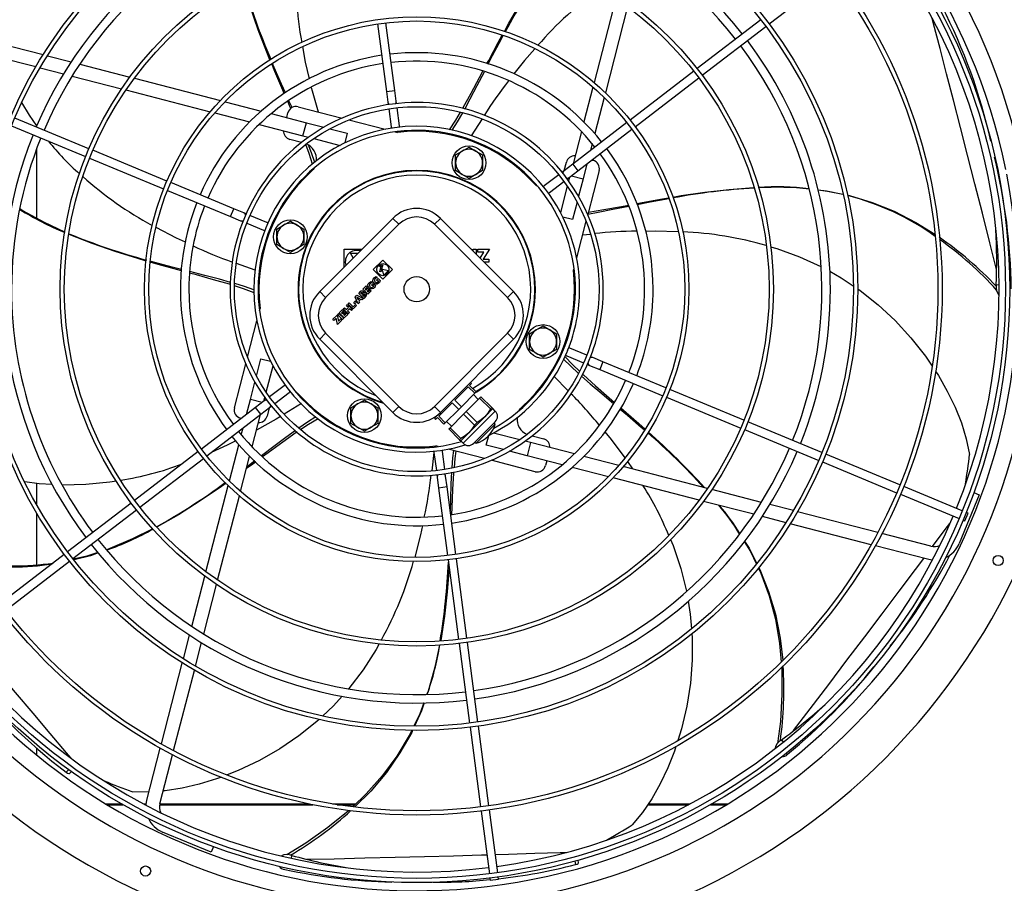
# Model space of a CAD drawing. Extents: x 105 to 8272, y 101 to 5818.
# Drawn here: x 3286 to 3870, y 4106 to 4617 of the extents above; entities that cross this region are included whole.
import ezdxf
from ezdxf.enums import TextEntityAlignment as Align

# ---------------------------------------------------------------- set-up
doc = ezdxf.new("R2010")
doc.units = 0
doc.header["$LTSCALE"] = 20
doc.header["$MEASUREMENT"] = 0
doc.linetypes.add('SLD-SOLID', pattern=[0])
doc.layers.get('0').update_dxf_attribs({"linetype": 'CONTINUOUS'})
doc.layers.add('GEOMETRY', color=7, linetype='SLD-SOLID')
doc.dimstyles.new('SLDDIMSTYLE3', dxfattribs={"dimtxt": 61.639648, "dimasz": 66.04, "dimexe": 0, "dimexo": 0.0625, "dimgap": 15.409912, "dimtad": 1, "dimdec": 1, "dimrnd": 1e-09, "dimzin": 12, "dimdsep": 46, "dimtxsty": 'Standard', "dimblk1": 'CLOSED', "dimblk2": 'CLOSED', "dimsah": 1, "dimcen": 0.09, "dimadec": 0, "dimazin": 0, "dimtol": 1, "dimtp": 10, "dimtm": 10, "dimtfac": 1, "dimtdec": 1, "dimtofl": 0, "dimtmove": 2, "dimatfit": 3, "dimldrblk": 'CLOSED', "dimfxl": 1, "dimtolj": 1, "dimtzin": 0, "dimarcsym": 0})
doc.dimstyles.new('SLDDIMSTYLE7', dxfattribs={"dimtxt": 61.639648, "dimasz": 66.04, "dimexe": 0, "dimexo": 0.0625, "dimgap": 15.409912, "dimtad": 1, "dimdec": 1, "dimrnd": 1e-09, "dimzin": 12, "dimdsep": 46, "dimtxsty": 'Standard', "dimblk1": 'CLOSED', "dimblk2": 'CLOSED', "dimsah": 1, "dimcen": 0.09, "dimadec": 0, "dimazin": 0, "dimtol": 1, "dimtp": 10, "dimtm": 10, "dimtfac": 1, "dimtdec": 1, "dimtofl": 0, "dimtmove": 2, "dimatfit": 3, "dimldrblk": 'CLOSED', "dimfxl": 1, "dimtolj": 1, "dimtzin": 0, "dimarcsym": 0})

# ---------------------------------------------------------------- blocks, each defined once
blk = doc.blocks.new('_CLOSED')
at = {"color": 0, "linetype": 'ByBlock'}
for p, q in [((-1, 0.166667), (0, 0)), ((-1, 0.166667), (-1, -0.166667)), ((0, 0), (-1, -0.166667)), ((0, 0), (-1, 0))]:
    blk.add_line(p, q, dxfattribs=at)
blk = doc.blocks.new('_D_3')
at = {"layer": 'GEOMETRY', "transparency": 16777216}
for p, q in [((1394.51, 4097.49), (1394.51, 5318.06)), ((4448.51, 4097.49), (4448.51, 5318.06)), ((4448.51, 5298.06), (1394.51, 5298.06))]:
    blk.add_line(p, q, dxfattribs=at)
at = {"layer": 'GEOMETRY', "transparency": 16777216, "xscale": 66.03999999999999, "yscale": 66.03999999999999, "rotation": 180.0000000000004}
blk.add_blockref('_CLOSED', (1394.51, 5298.06), dxfattribs=at)
at = {"layer": 'GEOMETRY', "transparency": 16777216, "xscale": 66.03999999999999, "yscale": 66.03999999999999}
blk.add_blockref('_CLOSED', (4448.51, 5298.06), dxfattribs=at)
at = {"layer": 'GEOMETRY', "transparency": 16777216, "width": 0.7}
for s, height, p in [('3054', 63.5, (2757.13, 5298.06)), ('±10', 52.917, (2968.8, 5301.05))]:
    blk.add_text(s, height=height, dxfattribs=at).set_placement(p, align=Align.BOTTOM_LEFT)
blk = doc.blocks.new('_D_7')
at = {"layer": 'GEOMETRY', "transparency": 16777216}
for p, q in [((1701.49, 4864.94), (1133.81, 4864.94)), ((1153.81, 4864.94), (1153.81, 3977.64)), ((3418.49, 3977.64), (1133.81, 3977.64))]:
    blk.add_line(p, q, dxfattribs=at)
at = {"layer": 'GEOMETRY', "transparency": 16777216, "xscale": 66.03999999999999, "yscale": 66.03999999999999}
for p, rotation in [((1153.81, 4864.94), 90.00000000000007), ((1153.81, 3977.64), 270.0000000000001)]:
    blk.add_blockref('_CLOSED', p, dxfattribs=dict(at, rotation=rotation))
at = {"layer": 'GEOMETRY', "transparency": 16777216, "width": 0.7}
for s, height, p in [('±10', 52.917, (1150.81, 4445.05)), ('887', 63.5, (1153.81, 4280.42))]:
    blk.add_text(s, height=height, rotation=90, dxfattribs=at).set_placement(p, align=Align.BOTTOM_LEFT)

msp = doc.modelspace()

# ---------------------------------------------------------------- linework, layer by layer
at = {"color": 7, "linetype": 'SLD-SOLID'}
for p, q in [((3730.261, 4614.485), (3767.947, 4643.402)), ((3639.412, 4629.686), (3626.509, 4579.795)), ((3646.385, 4624.699), (3633.2, 4573.718)), ((3498.288, 4614.483), (3503.555, 4574.48)), ((3508.512, 4575.133), (3503.245, 4615.135)), ((3725.234, 4616.93), (3687.548, 4588.012)), ((3252.322, 4608.69), (3300.202, 4596.307)), ((3690.591, 4584.045), (3728.278, 4612.963)), ((3248.378, 4601.447), (3295.876, 4589.163)), ((3302.742, 4595.65), (3316.763, 4592.024)), ((3321.884, 4590.7), (3351.611, 4583.012)), ((3298.392, 4588.512), (3312.268, 4584.924)), ((3685.564, 4586.49), (3647.876, 4557.571)), ((3317.33, 4583.614), (3346.664, 4576.028)), ((3354.223, 4582.336), (3405.204, 4569.152)), ((3650.92, 4553.604), (3688.608, 4582.523)), ((3349.236, 4575.363), (3399.127, 4562.46)), ((3503.555, 4574.48), (3504.402, 4568.041)), ((3509.36, 4568.693), (3508.512, 4575.133)), ((3625.81, 4577.094), (3620.47, 4556.442)), ((3407.988, 4568.432), (3429.404, 4562.893)), ((3447.619, 4564.974), (3445.797, 4569.016)), ((3504.402, 4568.041), (3504.586, 4566.643)), ((3509.544, 4567.296), (3509.36, 4568.693)), ((3632.481, 4570.934), (3626.942, 4549.518)), ((3401.828, 4561.762), (3422.48, 4556.421)), ((3435.321, 4561.363), (3456.109, 4555.987)), ((3444.461, 4558.999), (3445.202, 4561.863)), ((3451.294, 4565.452), (3477.302, 4558.726)), ((3504.913, 4564.164), (3506.324, 4553.444)), ((3511.281, 4554.097), (3509.87, 4564.817)), ((3327.286, 4540.582), (3283.399, 4558.761)), ((3454.106, 4548.242), (3456.109, 4555.987)), ((3456.109, 4555.987), (3466.509, 4553.297)), ((3481.304, 4557.69), (3502.832, 4552.123)), ((3560.19, 4558.26), (3553.774, 4548.26)), ((3645.893, 4556.049), (3613.883, 4531.487)), ((3281.486, 4554.142), (3325.373, 4535.963)), ((3296.485, 4554.103), (3296.485, 4554.39)), ((3428.134, 4554.958), (3454.106, 4548.242)), ((3470.015, 4552.39), (3480.313, 4549.727)), ((3480.313, 4549.727), (3478.833, 4544.006)), ((3508.791, 4550.582), (3510.107, 4550.242)), ((3619.007, 4550.788), (3614.049, 4531.614)), ((3616.927, 4527.52), (3648.936, 4552.082)), ((3453.181, 4544.306), (3446.287, 4546.089)), ((3454.106, 4548.242), (3457.325, 4547.409)), ((3460.511, 4546.585), (3476.035, 4542.57)), ((3625.412, 4543.601), (3624.357, 4539.524)), ((3296.485, 4499.246), (3296.485, 4540.953)), ((3373.484, 4521.447), (3329.596, 4539.626)), ((3544.483, 4536.89), (3548.483, 4539.199)), ((3548.483, 4539.199), (3552.483, 4541.508)), ((3552.483, 4541.508), (3556.483, 4539.199)), ((3556.483, 4539.199), (3560.483, 4536.89)), ((3327.683, 4535.006), (3371.571, 4516.827)), ((3544.483, 4532.271), (3544.483, 4536.89)), ((3544.483, 4527.652), (3544.483, 4532.271)), ((3560.483, 4536.89), (3560.483, 4532.271)), ((3560.483, 4532.271), (3560.483, 4527.652)), ((3608.84, 4527.617), (3610.137, 4532.635)), ((3625.235, 4533.895), (3625.911, 4533.72)), ((3548.483, 4525.343), (3544.483, 4527.652)), ((3560.483, 4527.652), (3556.483, 4525.343)), ((3608.73, 4527.533), (3607.612, 4526.675)), ((3613.883, 4531.487), (3608.73, 4527.533)), ((3611.774, 4523.566), (3616.927, 4527.52)), ((3622.324, 4531.662), (3620.036, 4522.813)), ((3629.5, 4527.628), (3622.774, 4501.62)), ((3413.071, 4505.049), (3375.794, 4520.49)), ((3552.483, 4523.033), (3548.483, 4525.343)), ((3556.483, 4525.343), (3552.483, 4523.033)), ((3605.628, 4525.152), (3597.05, 4518.57)), ((3600.093, 4514.604), (3608.672, 4521.186)), ((3610.655, 4522.708), (3611.774, 4523.566)), ((3612.015, 4523.751), (3611.458, 4521.597)), ((3613.122, 4524.601), (3620.036, 4522.813)), ((3620.036, 4522.813), (3617.346, 4512.413)), ((3373.881, 4515.87), (3411.157, 4500.43)), ((3610.634, 4518.411), (3606.619, 4502.887)), ((3616.439, 4508.906), (3613.776, 4498.609)), ((3419.071, 4502.564), (3413.071, 4505.049)), ((3411.157, 4500.43), (3417.158, 4497.944)), ((3417.158, 4497.944), (3418.46, 4497.405)), ((3420.374, 4502.024), (3419.071, 4502.564)), ((3432.673, 4496.93), (3422.684, 4501.067)), ((3442.651, 4495.362), (3446.651, 4497.672)), ((3446.651, 4497.672), (3450.651, 4495.362)), ((3463.99, 4456.077), (3507.28, 4499.366)), ((3510.815, 4495.83), (3507.28, 4499.366)), ((3532.028, 4495.83), (3535.564, 4499.366)), ((3535.564, 4499.366), (3578.853, 4456.077)), ((3613.776, 4498.609), (3608.055, 4500.089)), ((3621.739, 4497.618), (3616.172, 4476.09)), ((3420.77, 4496.448), (3430.76, 4492.31)), ((3430.76, 4492.31), (3431.445, 4492.167)), ((3438.651, 4493.053), (3442.651, 4495.362)), ((3438.651, 4488.434), (3438.651, 4493.053)), ((3450.651, 4495.362), (3454.651, 4493.053)), ((3454.651, 4493.053), (3454.651, 4488.434)), ((3467.526, 4452.541), (3510.815, 4495.83)), ((3532.028, 4495.83), (3575.317, 4452.541)), ((3438.651, 4483.815), (3438.651, 4488.434)), ((3454.651, 4488.434), (3454.651, 4483.815)), ((3619.655, 4489.557), (3624.38, 4490.053)), ((3442.651, 4481.506), (3438.651, 4483.815)), ((3446.651, 4479.196), (3442.651, 4481.506)), ((3450.651, 4481.506), (3446.651, 4479.196)), ((3454.651, 4483.815), (3450.651, 4481.506)), ((3478.435, 4481.172), (3489.085, 4481.172)), ((3478.435, 4470.521), (3478.435, 4481.172)), ((3553.758, 4481.172), (3554.035, 4481.172)), ((3554.035, 4481.172), (3554.035, 4480.894)), ((3554.898, 4480.032), (3554.898, 4481.172)), ((3554.898, 4481.172), (3556.773, 4481.172)), ((3556.773, 4481.172), (3556.773, 4478.157)), ((3557.635, 4479.432), (3557.635, 4481.172)), ((3557.635, 4481.172), (3564.535, 4481.172)), ((3561.294, 4479.432), (3557.635, 4479.432)), ((3559.112, 4475.817), (3561.294, 4479.432)), ((3564.535, 4481.172), (3560.876, 4475.112)), ((3483.927, 4476.014), (3482.185, 4478.696)), ((3482.185, 4478.696), (3486.61, 4478.696)), ((3495.764, 4469.025), (3501.421, 4474.682)), ((3501.421, 4474.682), (3507.078, 4469.025)), ((3560.876, 4475.112), (3564.235, 4475.112)), ((3564.235, 4475.112), (3564.235, 4473.372)), ((3425.708, 4468.725), (3414.69, 4472.675)), ((3501.421, 4463.368), (3495.764, 4469.025)), ((3499.158, 4471.288), (3501.332, 4471.87)), ((3499.681, 4470.765), (3499.158, 4471.288)), ((3499.56, 4467.729), (3500.427, 4470.965)), ((3501.371, 4468.214), (3499.56, 4467.729)), ((3500.427, 4470.965), (3499.681, 4470.765)), ((3501.332, 4471.87), (3500.465, 4468.634)), ((3500.465, 4468.634), (3501.237, 4468.841)), ((3501.237, 4468.841), (3501.138, 4469.308)), ((3501.138, 4469.308), (3504.73, 4468.544)), ((3501.902, 4465.716), (3501.371, 4468.214)), ((3507.078, 4469.025), (3501.421, 4463.368)), ((3504.73, 4468.544), (3501.902, 4465.716)), ((3564.235, 4473.372), (3561.558, 4473.372)), ((3614.631, 4470.131), (3614.29, 4468.815)), ((3494.533, 4462.004), (3495.173, 4461.364)), ((3497.418, 4464.889), (3498.058, 4464.249)), ((3497.63, 4462.755), (3498.644, 4463.769)), ((3498.167, 4462.217), (3497.63, 4462.755)), ((3498.547, 4462.597), (3498.167, 4462.217)), ((3498.891, 4462.253), (3498.547, 4462.597)), ((3498.644, 4463.769), (3499.845, 4462.569)), ((3467.526, 4452.541), (3463.99, 4456.077)), ((3487.109, 4454.939), (3488.355, 4456.185)), ((3489.542, 4457.372), (3491.522, 4459.352)), ((3492.483, 4454.43), (3489.542, 4457.372)), ((3492.178, 4458.696), (3490.905, 4457.423)), ((3490.905, 4457.423), (3491.391, 4456.936)), ((3491.391, 4456.936), (3492.664, 4458.209)), ((3491.522, 4459.352), (3492.178, 4458.696)), ((3493.32, 4457.553), (3492.048, 4456.28)), ((3492.048, 4456.28), (3492.534, 4455.794)), ((3494.52, 4456.467), (3492.483, 4454.43)), ((3492.534, 4455.794), (3493.864, 4457.123)), ((3492.664, 4458.209), (3493.32, 4457.553)), ((3493.864, 4457.123), (3494.52, 4456.467)), ((3494.745, 4459.87), (3495.759, 4460.884)), ((3495.282, 4459.332), (3494.745, 4459.87)), ((3495.662, 4459.712), (3495.282, 4459.332)), ((3496.006, 4459.368), (3495.662, 4459.712)), ((3495.759, 4460.884), (3496.96, 4459.684)), ((3575.317, 4452.541), (3578.853, 4456.077)), ((3484.162, 4449.458), (3485.293, 4450.589)), ((3484.954, 4452.784), (3485.983, 4453.813)), ((3486.883, 4448.83), (3484.954, 4452.784)), ((3485.293, 4450.589), (3485.95, 4449.933)), ((3485.983, 4453.813), (3489.938, 4451.885)), ((3486.146, 4452.621), (3487.547, 4451.938)), ((3486.83, 4451.22), (3486.146, 4452.621)), ((3487.547, 4451.938), (3486.83, 4451.22)), ((3490.051, 4451.998), (3487.109, 4454.939)), ((3488.429, 4451.508), (3487.26, 4450.338)), ((3487.26, 4450.338), (3487.631, 4449.578)), ((3488.286, 4455.075), (3488.645, 4455.434)), ((3488.937, 4454.424), (3488.286, 4455.075)), ((3489.19, 4451.137), (3488.429, 4451.508)), ((3489.296, 4454.783), (3488.937, 4454.424)), ((3489.938, 4451.885), (3489.19, 4451.137)), ((3489.451, 4453.91), (3489.88, 4454.339)), ((3490.165, 4453.196), (3489.451, 4453.91)), ((3491.296, 4453.243), (3490.051, 4451.998)), ((3490.594, 4453.625), (3490.165, 4453.196)), ((3428.34, 4444.742), (3428.68, 4446.058)), ((3475.626, 4443.456), (3477.606, 4445.436)), ((3478.262, 4444.78), (3476.989, 4443.507)), ((3477.476, 4443.02), (3478.748, 4444.293)), ((3477.606, 4445.436), (3478.262, 4444.78)), ((3477.945, 4445.775), (3478.652, 4446.482)), ((3480.887, 4442.834), (3477.945, 4445.775)), ((3478.652, 4446.482), (3479.795, 4445.34)), ((3478.748, 4444.293), (3479.405, 4443.637)), ((3479.795, 4445.34), (3480.983, 4446.528)), ((3479.84, 4447.67), (3480.547, 4448.377)), ((3480.983, 4446.528), (3479.84, 4447.67)), ((3481.639, 4445.871), (3480.451, 4444.684)), ((3480.451, 4444.684), (3481.594, 4443.541)), ((3480.547, 4448.377), (3483.489, 4445.436)), ((3480.83, 4448.66), (3481.537, 4449.367)), ((3483.772, 4445.719), (3480.83, 4448.66)), ((3481.537, 4449.367), (3483.823, 4447.082)), ((3482.782, 4444.729), (3481.639, 4445.871)), ((3483.489, 4445.436), (3482.782, 4444.729)), ((3485.808, 4447.755), (3483.772, 4445.719)), ((3483.823, 4447.082), (3485.152, 4448.411)), ((3484.818, 4448.802), (3484.162, 4449.458)), ((3485.95, 4449.933), (3484.818, 4448.802)), ((3485.152, 4448.411), (3485.808, 4447.755)), ((3487.631, 4449.578), (3486.883, 4448.83)), ((3421.231, 4417.255), (3426.799, 4438.783)), ((3471.779, 4439.609), (3474.268, 4442.098)), ((3472.435, 4438.953), (3471.779, 4439.609)), ((3473.702, 4440.22), (3472.435, 4438.953)), ((3474.608, 4436.555), (3473.702, 4440.22)), ((3474.268, 4442.098), (3475.174, 4438.433)), ((3474.587, 4442.43), (3475.294, 4443.137)), ((3477.535, 4439.482), (3474.587, 4442.43)), ((3477.21, 4439.157), (3474.608, 4436.555)), ((3475.174, 4438.433), (3476.554, 4439.813)), ((3475.294, 4443.137), (3478.242, 4440.189)), ((3478.567, 4440.514), (3475.626, 4443.456)), ((3476.554, 4439.813), (3477.21, 4439.157)), ((3476.989, 4443.507), (3477.476, 4443.02)), ((3478.242, 4440.189), (3477.535, 4439.482)), ((3479.405, 4443.637), (3478.132, 4442.364)), ((3478.132, 4442.364), (3478.618, 4441.878)), ((3480.604, 4442.551), (3478.567, 4440.514)), ((3478.618, 4441.878), (3479.948, 4443.207)), ((3479.948, 4443.207), (3480.604, 4442.551)), ((3481.594, 4443.541), (3480.887, 4442.834)), ((3588.32, 4431.058), (3592.32, 4433.367)), ((3592.32, 4433.367), (3596.32, 4435.677)), ((3596.32, 4435.677), (3600.32, 4433.367)), ((3600.32, 4433.367), (3604.32, 4431.058)), ((3467.526, 4431.328), (3463.99, 4427.792)), ((3507.28, 4384.503), (3463.99, 4427.792)), ((3510.815, 4388.039), (3467.526, 4431.328)), ((3575.317, 4431.328), (3532.028, 4388.039)), ((3578.853, 4427.792), (3535.564, 4384.503)), ((3575.317, 4431.328), (3578.853, 4427.792)), ((3588.32, 4426.439), (3588.32, 4431.058)), ((3604.32, 4431.058), (3604.32, 4426.439)), ((3588.32, 4421.82), (3588.32, 4426.439)), ((3592.32, 4419.511), (3588.32, 4421.82)), ((3604.32, 4421.82), (3600.32, 4419.511)), ((3604.32, 4426.439), (3604.32, 4421.82)), ((3612.211, 4422.563), (3611.526, 4422.706)), ((3622.2, 4418.425), (3612.211, 4422.563)), ((3426.532, 4405.967), (3429.195, 4416.264)), ((3429.195, 4416.264), (3434.916, 4414.784)), ((3596.32, 4417.202), (3592.32, 4419.511)), ((3600.32, 4419.511), (3596.32, 4417.202)), ((3610.297, 4417.943), (3620.287, 4413.806)), ((3625.813, 4416.929), (3624.511, 4417.468)), ((3631.813, 4414.443), (3625.813, 4416.929)), ((3413.47, 4387.246), (3420.196, 4413.253)), ((3432.337, 4396.462), (3436.352, 4411.986)), ((3622.597, 4412.849), (3623.899, 4412.309)), ((3623.899, 4412.309), (3629.9, 4409.824)), ((3629.9, 4409.824), (3667.176, 4394.383)), ((3669.09, 4399.003), (3631.813, 4414.443)), ((3602.597, 4406), (3611.099, 4397.366)), ((3422.935, 4392.06), (3425.625, 4402.46)), ((3442.877, 4400.27), (3434.299, 4393.687)), ((3544.033, 4391.728), (3552.041, 4399.736)), ((3552.041, 4399.736), (3555.93, 4395.847)), ((3552.81, 4400.505), (3553.871, 4401.566)), ((3556.699, 4396.616), (3552.81, 4400.505)), ((3553.871, 4401.566), (3553.249, 4402.188)), ((3715.288, 4379.867), (3671.4, 4398.046)), ((3420.647, 4383.211), (3422.935, 4392.06)), ((3429.848, 4390.272), (3422.935, 4392.06)), ((3430.956, 4391.122), (3431.513, 4393.276)), ((3432.315, 4392.165), (3431.197, 4391.307)), ((3437.343, 4389.721), (3445.921, 4396.303)), ((3486.488, 4389.531), (3490.488, 4391.84)), ((3490.488, 4391.84), (3494.488, 4389.531)), ((3547.922, 4387.839), (3555.93, 4395.847)), ((3550.751, 4385.011), (3558.759, 4393.019)), ((3557.937, 4392.197), (3555.108, 4395.025)), ((3555.93, 4395.847), (3556.699, 4396.616)), ((3558.759, 4393.019), (3559.528, 4393.788)), ((3558.759, 4393.019), (3565.217, 4386.56)), ((3565.986, 4387.329), (3559.528, 4393.788)), ((3669.486, 4393.427), (3713.375, 4375.247)), ((3426.044, 4387.353), (3394.034, 4362.791)), ((3431.197, 4391.307), (3426.044, 4387.353)), ((3429.088, 4383.386), (3434.241, 4387.34)), ((3434.131, 4387.256), (3432.833, 4382.238)), ((3434.241, 4387.34), (3435.359, 4388.198)), ((3453.288, 4389.805), (3443.024, 4383.465)), ((3482.488, 4387.221), (3486.488, 4389.531)), ((3482.488, 4382.602), (3482.488, 4387.221)), ((3494.488, 4389.531), (3498.488, 4387.221)), ((3498.488, 4387.221), (3498.488, 4382.602)), ((3507.28, 4384.503), (3510.815, 4388.039)), ((3532.028, 4388.039), (3535.564, 4384.503)), ((3534.487, 4382.182), (3542.495, 4390.19)), ((3538.376, 4378.293), (3546.384, 4386.301)), ((3542.495, 4390.19), (3546.384, 4386.301)), ((3547.922, 4387.839), (3544.033, 4391.728)), ((3546.384, 4386.301), (3547.922, 4387.839)), ((3561.826, 4381.944), (3566.599, 4386.717)), ((3565.217, 4386.56), (3565.986, 4387.329)), ((3566.599, 4386.717), (3565.986, 4387.329)), ((3568.013, 4385.302), (3566.599, 4386.717)), ((3397.078, 4358.824), (3429.088, 4383.386)), ((3417.736, 4380.978), (3417.059, 4381.153)), ((3423.963, 4364.085), (3428.922, 4383.259)), ((3482.488, 4377.984), (3482.488, 4382.602)), ((3498.488, 4382.602), (3498.488, 4377.984)), ((3533.932, 4383.041), (3531.951, 4381.06)), ((3531.951, 4381.06), (3532.658, 4380.353)), ((3532.658, 4380.353), (3533.718, 4381.413)), ((3533.718, 4381.413), (3537.607, 4377.524)), ((3538.376, 4378.293), (3534.487, 4382.182)), ((3541.205, 4375.465), (3549.213, 4383.473)), ((3549.213, 4383.473), (3550.751, 4385.011)), ((3549.213, 4383.473), (3555.671, 4377.014)), ((3557.21, 4378.552), (3550.751, 4385.011)), ((3552.28, 4372.398), (3561.826, 4381.944)), ((3417.559, 4371.272), (3418.613, 4375.349)), ((3486.488, 4375.674), (3482.488, 4377.984)), ((3490.488, 4373.365), (3486.488, 4375.674)), ((3494.488, 4375.674), (3490.488, 4373.365)), ((3498.488, 4377.984), (3494.488, 4375.674)), ((3537.607, 4377.524), (3538.376, 4378.293)), ((3539.198, 4379.115), (3542.027, 4376.287)), ((3540.436, 4374.696), (3541.205, 4375.465)), ((3540.436, 4374.696), (3546.894, 4368.237)), ((3547.664, 4369.006), (3541.205, 4375.465)), ((3555.285, 4366.21), (3568.013, 4378.938)), ((3555.671, 4377.014), (3557.21, 4378.552)), ((3556.699, 4366.21), (3568.013, 4377.524)), ((3568.013, 4377.524), (3567.306, 4378.231)), ((3715.685, 4374.291), (3759.571, 4356.112)), ((3761.485, 4360.732), (3717.598, 4378.91)), ((3546.894, 4368.237), (3547.664, 4369.006)), ((3547.507, 4367.625), (3552.28, 4372.398)), ((3562.658, 4365.146), (3564.125, 4370.819)), ((3582.46, 4368.288), (3566.936, 4372.303)), ((3589.789, 4370.568), (3596.684, 4368.785)), ((3410.49, 4343.939), (3416.029, 4365.356)), ((3508.485, 4364.333), (3508.485, 4364.845)), ((3511.741, 4363.937), (3514.485, 4363.937)), ((3514.485, 4363.937), (3514.485, 4364.199)), ((3521.485, 4363.937), (3514.485, 4363.937)), ((3528.485, 4363.937), (3521.485, 4363.937)), ((3528.485, 4364.199), (3528.485, 4363.937)), ((3531.23, 4363.937), (3528.485, 4363.937)), ((3534.18, 4364.291), (3532.864, 4364.632)), ((3561.667, 4357.183), (3540.139, 4362.75)), ((3546.894, 4368.237), (3547.507, 4367.625)), ((3547.507, 4367.625), (3548.921, 4366.21)), ((3555.992, 4366.918), (3556.699, 4366.21)), ((3572.955, 4362.483), (3562.658, 4365.146)), ((3588.865, 4366.631), (3585.646, 4367.464)), ((3588.865, 4366.631), (3586.862, 4358.886)), ((3614.837, 4359.915), (3588.865, 4366.631)), ((3392.051, 4361.269), (3354.363, 4332.35)), ((3357.407, 4328.383), (3395.094, 4357.302)), ((3417.16, 4337.779), (3422.501, 4358.431)), ((3531.695, 4360.731), (3530.398, 4349.956)), ((3531.689, 4360.776), (3533.101, 4350.057)), ((3538.058, 4350.709), (3536.647, 4361.429)), ((3586.862, 4358.886), (3576.462, 4361.576)), ((3607.65, 4353.51), (3586.862, 4358.886)), ((3641.143, 4353.111), (3620.491, 4358.452)), ((3807.681, 4341.597), (3763.795, 4359.775)), ((3591.676, 4349.422), (3565.669, 4356.148)), ((3598.509, 4355.874), (3597.769, 4353.01)), ((3634.983, 4346.441), (3613.566, 4351.98)), ((3693.735, 4339.51), (3643.844, 4352.413)), ((3646.301, 4355.42), (3649.239, 4351.018)), ((3761.881, 4355.155), (3805.767, 4336.977)), ((3533.427, 4347.577), (3533.611, 4346.18)), ((3533.611, 4346.18), (3534.459, 4339.74)), ((3538.568, 4346.833), (3538.384, 4348.23)), ((3539.416, 4340.393), (3538.568, 4346.833)), ((3688.747, 4332.537), (3637.766, 4345.721)), ((3296.485, 4329.661), (3296.485, 4342.445)), ((3396.586, 4290.174), (3409.77, 4341.155)), ((3410.713, 4344.802), (3410.22, 4344.448)), ((3534.459, 4339.74), (3539.725, 4299.738)), ((3544.682, 4300.391), (3539.416, 4340.393)), ((3844.637, 4326.289), (3809.99, 4340.64)), ((3403.559, 4285.187), (3416.462, 4335.078)), ((3725.64, 4331.259), (3696.307, 4338.845)), ((3808.077, 4336.02), (3842.723, 4321.669)), ((3854.724, 4335.641), (3842.825, 4306.916)), ((3851.442, 4337), (3854.724, 4335.641)), ((3352.379, 4330.828), (3314.693, 4301.91)), ((3721.087, 4324.173), (3691.36, 4331.861)), ((3744.579, 4326.361), (3730.703, 4329.95)), ((3296.485, 4294.236), (3296.485, 4324.671)), ((3317.737, 4297.944), (3355.423, 4326.861)), ((3740.228, 4319.223), (3726.208, 4322.849)), ((3794.593, 4313.427), (3747.095, 4325.71)), ((3846.196, 4320.231), (3848.11, 4324.85)), ((3848.11, 4324.85), (3846.947, 4325.332)), ((3790.649, 4306.183), (3742.769, 4318.566)), ((3845.033, 4320.713), (3846.196, 4320.231)), ((3826.04, 4305.294), (3797.079, 4312.783)), ((3824.037, 4297.549), (3793.152, 4305.536)), ((3312.709, 4300.388), (3275.024, 4271.471)), ((3278.067, 4267.504), (3315.753, 4296.422)), ((3540.052, 4297.259), (3546.252, 4250.161)), ((3551.209, 4250.814), (3545.009, 4297.912)), ((3388.222, 4257.835), (3395.91, 4287.562)), ((3395.308, 4253.282), (3402.894, 4282.615)), ((3383.272, 4238.693), (3386.898, 4252.714)), ((3390.41, 4234.343), (3393.998, 4248.219)), ((3546.578, 4247.682), (3552.779, 4200.586)), ((3557.736, 4201.238), (3551.536, 4248.335)), ((3370.232, 4188.273), (3382.615, 4236.153)), ((3377.475, 4184.329), (3389.759, 4231.827)), ((3553.105, 4198.107), (3559.305, 4151.012)), ((3564.263, 4151.664), (3558.062, 4198.76)), ((3296.485, 4181.554), (3296.485, 4185.675)), ((3361.597, 4154.885), (3369.585, 4185.77)), ((3369.342, 4152.882), (3376.832, 4181.843)), ((3315.773, 4170.818), (3316.954, 4172.021)), ((3337.382, 4152.737), (3346.744, 4152.737)), ((3359.674, 4152.737), (3361.196, 4152.737)), ((3369.306, 4152.737), (3457.968, 4152.737)), ((3471.641, 4152.737), (3485.313, 4152.737)), ((3658.628, 4152.737), (3683.297, 4152.737)), ((3696.227, 4152.737), (3705.588, 4152.737)), ((3559.632, 4148.533), (3564.527, 4111.353)), ((3569.484, 4112.005), (3564.589, 4149.186)), ((3399.689, 4124.198), (3370.965, 4136.097)), ((3401.049, 4127.48), (3399.689, 4124.198)), ((3617.316, 4117.901), (3617.125, 4119.463)), ((3564.853, 4108.874), (3565.017, 4107.626)), ((3565.017, 4107.626), (3569.974, 4108.279)), ((3569.974, 4108.279), (3569.81, 4109.527))]:
    msp.add_line(p, q, dxfattribs=at)
at = {"color": 152, "linetype": 'SLD-SOLID'}
for p, q in [((3503.555, 4574.48), (3508.512, 4575.133)), ((3613.883, 4531.487), (3616.927, 4527.52)), ((3411.157, 4500.43), (3413.071, 4505.049)), ((3866.365, 4460.024), (3864.727, 4459.823)), ((3631.813, 4414.443), (3629.9, 4409.824)), ((3429.088, 4383.386), (3426.044, 4387.353)), ((3548.921, 4366.21), (3568.013, 4385.302)), ((3539.416, 4340.393), (3534.459, 4339.74)), ((3738.512, 4189.433), (3737.357, 4190.566)), ((3315.341, 4173.222), (3313.773, 4171.607)), ((3338.082, 4152.315), (3347.481, 4152.315)), ((3360.47, 4152.315), (3361.152, 4152.315)), ((3369.218, 4152.315), (3460.024, 4152.315)), ((3474.289, 4152.315), (3484.869, 4152.315)), ((3658.341, 4152.315), (3682.501, 4152.315)), ((3695.49, 4152.315), (3704.889, 4152.315)), ((3447.265, 4120.683), (3447.429, 4122.271)), ((3615.179, 4118.969), (3615.452, 4116.83))]:
    msp.add_line(p, q, dxfattribs=at)
at = {"color": 7, "linetype": 'SLD-SOLID', "flags": 128}
for points in [[(3573.383, 4609.942), (3575.862, 4614.41), (3583.003, 4626.651), (3590.664, 4638.895), (3598.881, 4650.921), (3599.045, 4651.137)], [(3434.564, 4593.227), (3432.669, 4597.825), (3427.551, 4611.04), (3422.755, 4624.665), (3418.477, 4638.587), (3418.405, 4638.87)], [(3563.077, 4590.958), (3564.102, 4592.889), (3569.794, 4603.472), (3572.175, 4607.763)], [(3563.855, 4590.7), (3566.457, 4595.743), (3571.451, 4605.218), (3572.728, 4607.559)], [(3453.812, 4601.013), (3455.467, 4591.729), (3457.779, 4581.909)], [(3591.446, 4599.751), (3585.319, 4592.781), (3579.081, 4584.849)], [(3443.033, 4573.201), (3442.161, 4575.212), (3437.436, 4586.261), (3435.587, 4590.746)], [(3443.72, 4573.65), (3441.398, 4578.834), (3437.104, 4588.645), (3436.083, 4591.074)], [(3548.697, 4564.402), (3549.019, 4564.944), (3553.741, 4573.458), (3558.76, 4582.829), (3560.688, 4586.46)], [(3549.962, 4564.043), (3553.217, 4570.091), (3557.358, 4578.061), (3561.528, 4586.188)], [(3458.955, 4576.913), (3459.464, 4574.75), (3463.03, 4562.417)], [(3296.485, 4554.103), (3292.022, 4560.426), (3287.552, 4568.008)], [(3446.873, 4564.348), (3446.695, 4564.763), (3445.067, 4568.513)], [(3540.808, 4551.823), (3544.568, 4557.455), (3547.409, 4562.235)], [(3542.483, 4551.509), (3545.667, 4556.49), (3548.78, 4561.91)], [(3506.324, 4553.444), (3506.498, 4552.865), (3506.542, 4552.779)], [(3511.243, 4553.398), (3511.297, 4553.851), (3511.281, 4554.097)], [(3459.723, 4531.452), (3457.683, 4537.846), (3455.71, 4543.068)], [(3461.044, 4532.472), (3459.123, 4538.104), (3457.323, 4542.66)], [(3460.735, 4529.177), (3460.137, 4528.275), (3458.821, 4526.83)], [(3593.225, 4518.187), (3592.324, 4518.785), (3590.878, 4520.101)], [(3597.05, 4518.57), (3596.74, 4518.271), (3596.583, 4518.049)], [(3599.469, 4514.288), (3599.734, 4514.387), (3600.093, 4514.604)], [(3673.087, 4511.947), (3678.116, 4512.793), (3692.138, 4514.842), (3706.488, 4516.487), (3721.013, 4517.56), (3721.266, 4517.566)], [(3759.195, 4516.276), (3764.128, 4515.709), (3773.9, 4513.705)], [(3773.971, 4513.41), (3764.722, 4515.331), (3759.262, 4516.03)], [(3651.816, 4508.169), (3653.958, 4508.57), (3665.781, 4510.718), (3670.594, 4511.528)], [(3670.81, 4510.973), (3659.683, 4508.903), (3652.098, 4507.395)], [(3776.686, 4513.134), (3777.891, 4512.887), (3791.291, 4508.836), (3804.369, 4503.538), (3817.161, 4496.976), (3828.467, 4489.917)], [(3313.126, 4491.241), (3300.942, 4496.829), (3288.098, 4503.794), (3286.396, 4504.903)], [(3647.168, 4506.415), (3647.027, 4506.387), (3637.712, 4504.508), (3629.036, 4502.806), (3622.789, 4501.677)], [(3623.134, 4503.011), (3632.306, 4504.555), (3642.761, 4506.474), (3646.874, 4507.244)], [(3433.259, 4496.547), (3432.769, 4496.887), (3432.673, 4496.93)], [(3384.443, 4485.22), (3379.186, 4487.638), (3367.16, 4493.904)], [(3657.005, 4491.869), (3662.796, 4491.971), (3676.44, 4491.542)], [(3361.267, 4474.1), (3356.349, 4475.526), (3342.826, 4479.764), (3329.184, 4484.51), (3315.631, 4489.845), (3315.344, 4489.975)], [(3731.063, 4482.538), (3734.824, 4481.491), (3748.228, 4476.64), (3760.918, 4470.879), (3760.941, 4470.866)], [(3382.068, 4468.276), (3379.946, 4468.849), (3368.362, 4472.044), (3363.591, 4473.427)], [(3382.143, 4469.093), (3376.639, 4470.51), (3366.291, 4473.271), (3363.674, 4474.01)], [(3411.223, 4461.479), (3404.595, 4463.309), (3395.903, 4465.573), (3387.016, 4467.839)], [(3766.086, 4468.007), (3772.91, 4464.215), (3780.06, 4459.434)], [(3411.163, 4460.163), (3410.547, 4460.361), (3401.196, 4463.071), (3390.943, 4465.879), (3386.97, 4466.952)], [(3496.96, 4459.684), (3496.827, 4459.033), (3496.492, 4458.462), (3495.818, 4457.867), (3495.146, 4457.585), (3494.544, 4457.547), (3493.964, 4457.707), (3493.396, 4458.059), (3492.871, 4458.668), (3492.62, 4459.295), (3492.603, 4459.975), (3492.8, 4460.566), (3493.347, 4461.287), (3494.134, 4461.851), (3494.533, 4462.004)], [(3499.845, 4462.569), (3499.712, 4461.918), (3499.377, 4461.347), (3498.703, 4460.752), (3498.031, 4460.47), (3497.429, 4460.432), (3496.849, 4460.592), (3496.281, 4460.944), (3495.756, 4461.553), (3495.505, 4462.18), (3495.488, 4462.86), (3495.685, 4463.451), (3496.232, 4464.172), (3497.019, 4464.736), (3497.418, 4464.889)], [(3498.058, 4464.249), (3497.219, 4463.871), (3496.721, 4463.449), (3496.48, 4463.064), (3496.394, 4462.706), (3496.434, 4462.339), (3496.645, 4461.889), (3497.002, 4461.539), (3497.4, 4461.352), (3497.732, 4461.318), (3498.126, 4461.42), (3498.484, 4461.636), (3498.752, 4461.938), (3498.891, 4462.253)], [(3425.139, 4455.285), (3418.839, 4457.688), (3413.59, 4459.38)], [(3425.053, 4456.994), (3419.535, 4458.974), (3413.669, 4460.769)], [(3488.355, 4456.185), (3488.663, 4456.38), (3489.005, 4456.472), (3489.36, 4456.434), (3489.635, 4456.301), (3489.897, 4456.058), (3490.044, 4455.789), (3490.087, 4455.539), (3490.041, 4455.29), (3490.021, 4455.241)], [(3495.173, 4461.364), (3494.334, 4460.986), (3493.836, 4460.564), (3493.595, 4460.179), (3493.509, 4459.821), (3493.549, 4459.454), (3493.76, 4459.004), (3494.117, 4458.654), (3494.515, 4458.467), (3494.847, 4458.433), (3495.241, 4458.535), (3495.599, 4458.751), (3495.867, 4459.053), (3496.006, 4459.368)], [(3782.727, 4457.651), (3784.223, 4456.651), (3794.873, 4448.195), (3804.877, 4438.855), (3814.229, 4428.662), (3822.816, 4417.758), (3826.765, 4411.871)], [(3488.645, 4455.434), (3488.756, 4455.511), (3488.886, 4455.549), (3489.026, 4455.539), (3489.144, 4455.489), (3489.264, 4455.393), (3489.368, 4455.24), (3489.409, 4455.094), (3489.401, 4454.967), (3489.351, 4454.851), (3489.296, 4454.783)], [(3489.88, 4454.339), (3490.1, 4454.483), (3490.256, 4454.532), (3490.42, 4454.523), (3490.559, 4454.465), (3490.679, 4454.362), (3490.784, 4454.202), (3490.811, 4454.074), (3490.795, 4453.945), (3490.717, 4453.785), (3490.594, 4453.625)], [(3610.874, 4421.068), (3610.826, 4420.949), (3610.637, 4420.509)], [(3608.485, 4416.074), (3612.674, 4411.819), (3617.201, 4407.637)], [(3609.203, 4417.596), (3613.859, 4412.675), (3617.811, 4408.914)], [(3609.712, 4418.326), (3610.202, 4417.986), (3610.297, 4417.943)], [(3610.637, 4420.509), (3610.472, 4420.096), (3610.417, 4419.966)], [(3619.071, 4405.959), (3624.253, 4401.431), (3631.102, 4395.62), (3638.219, 4389.644)], [(3619.688, 4407.127), (3620.17, 4406.669), (3627.419, 4400.171), (3635.438, 4393.193), (3638.64, 4390.426)], [(3828.766, 4408.889), (3830.489, 4406.321), (3835.782, 4397.074), (3840.348, 4387.689), (3844.117, 4378.251), (3847.018, 4368.842), (3848.98, 4359.54)], [(3443.502, 4400.586), (3443.237, 4400.486), (3442.877, 4400.27)], [(3445.921, 4396.303), (3446.23, 4396.602), (3446.388, 4396.824)], [(3449.745, 4396.687), (3450.646, 4396.088), (3452.092, 4394.772)], [(3565.217, 4386.56), (3563.694, 4384.141), (3561.826, 4381.944)], [(3582.235, 4385.696), (3582.834, 4386.598), (3584.15, 4388.044)], [(3641.969, 4386.481), (3646.316, 4382.814), (3654.442, 4375.837), (3656.414, 4374.094)], [(3642.387, 4387.189), (3644.058, 4385.746), (3653.109, 4377.841), (3656.732, 4374.593)], [(3440.851, 4382.123), (3438.276, 4380.532), (3426.507, 4373.922)], [(3461.796, 4381.821), (3456.719, 4378.686), (3451.686, 4375.239)], [(3463.103, 4380.772), (3457.29, 4377.341), (3452.764, 4374.338)], [(3561.826, 4381.944), (3559.665, 4380.101), (3557.21, 4378.552)], [(3555.671, 4377.014), (3554.149, 4374.595), (3552.28, 4372.398)], [(3449.58, 4373.752), (3444.014, 4369.709), (3436.826, 4364.325), (3429.539, 4358.81)], [(3450.575, 4372.886), (3450.03, 4372.524), (3442.082, 4366.903), (3433.494, 4360.638), (3430.196, 4358.214)], [(3552.28, 4372.398), (3550.119, 4370.555), (3547.664, 4369.006)], [(3632.912, 4372.936), (3636.591, 4368.487), (3644.725, 4357.602)], [(3414.316, 4367.613), (3409.151, 4365.012), (3399.655, 4360.802)], [(3531.728, 4361.475), (3531.673, 4361.022), (3531.689, 4360.776)], [(3536.647, 4361.429), (3536.473, 4362.008), (3536.428, 4362.094)], [(3543.188, 4361.962), (3542.674, 4357.7), (3542.23, 4351.595)], [(3544.684, 4361.575), (3544.083, 4357.308), (3543.608, 4351.895)], [(3426.09, 4355.196), (3424.315, 4353.892), (3420.635, 4351.217)], [(3425.496, 4355.763), (3420.955, 4352.342), (3420.92, 4352.316)], [(3542.081, 4349.044), (3541.772, 4342.17), (3541.499, 4333.193), (3541.316, 4325.958)], [(3543.379, 4349.286), (3543.322, 4348.629), (3542.761, 4338.91), (3542.305, 4328.289), (3542.142, 4324.156)], [(3305.538, 4341.798), (3297.898, 4342.246), (3289.321, 4343.459)], [(3343.548, 4343.892), (3339.708, 4343.204), (3325.527, 4341.759), (3311.594, 4341.444), (3311.557, 4341.446)], [(3408.528, 4342.537), (3404.382, 4339.605), (3392.637, 4331.675), (3380.422, 4323.968), (3367.8, 4316.698), (3367.611, 4316.602)], [(3524.894, 4317.64), (3523.708, 4311.984), (3520.265, 4298.825)], [(3365.143, 4315.608), (3353.181, 4309.568), (3339.728, 4303.868), (3337.705, 4303.199)], [(3671.783, 4309.223), (3673.305, 4305.638), (3677.87, 4292.134), (3681.278, 4278.621), (3681.297, 4278.504)], [(3715.479, 4308.081), (3719.105, 4302.087), (3722.655, 4294.754)], [(3715.664, 4308.324), (3718.329, 4304.062), (3722.902, 4295.081)], [(3332.682, 4301.537), (3326.054, 4299.343), (3318.252, 4297.546)], [(3332.872, 4301.3), (3328.152, 4299.661), (3318.495, 4297.23)], [(3540.626, 4292.897), (3540.598, 4292.415), (3539.475, 4278.288), (3537.885, 4263.932), (3535.699, 4249.532), (3535.655, 4249.313)], [(3724.079, 4292.768), (3724.703, 4291.542), (3729.891, 4278.539), (3733.902, 4265.011), (3736.747, 4250.919), (3738.261, 4237.822)], [(3826.951, 4297.076), (3826.541, 4297.11), (3824.037, 4297.549)], [(3723.789, 4292.411), (3725.301, 4289.289), (3730.238, 4275.99), (3733.937, 4262.155), (3736.418, 4247.75), (3737.351, 4236.936)], [(3682.267, 4272.716), (3683.544, 4265.09), (3684.27, 4256.449)], [(3684.517, 4253.517), (3684.684, 4251.529), (3684.713, 4237.931), (3683.648, 4224.286), (3681.509, 4210.618), (3678.338, 4197.107), (3676.205, 4190.37)], [(3499.316, 4247.523), (3497.461, 4244.095), (3489.749, 4232.106), (3481.309, 4221.017), (3481.206, 4220.902)], [(3534.894, 4246.769), (3532.159, 4233.657), (3528.228, 4219.585), (3527.523, 4217.675)], [(3737.633, 4233.678), (3737.69, 4233.01), (3737.831, 4217.643), (3736.862, 4201.611), (3735.257, 4188.552)], [(3477.258, 4216.506), (3472.142, 4210.808), (3465.751, 4204.769)], [(3525.666, 4212.645), (3523.24, 4206.072), (3519.748, 4198.783)], [(3525.97, 4212.648), (3524.3, 4207.911), (3520.145, 4198.77)], [(3463.685, 4202.817), (3462.251, 4201.462), (3451.637, 4192.961), (3440.305, 4185.286), (3428.286, 4178.437), (3415.745, 4172.492), (3409.247, 4169.998)], [(3518.569, 4196.322), (3517.097, 4193.249), (3509.778, 4181.097), (3501.268, 4169.58), (3491.552, 4158.659), (3483.618, 4151.129)], [(3519.034, 4196.326), (3518.486, 4195.121), (3511.554, 4182.958), (3503.479, 4171.387), (3494.235, 4160.376), (3484.907, 4150.996)], [(3675.057, 4186.746), (3674.18, 4183.977), (3670.25, 4174.073), (3665.76, 4164.651), (3660.731, 4155.82), (3655.183, 4147.686), (3649.134, 4140.353)], [(3313.773, 4171.607), (3314.646, 4171.027), (3315.332, 4170.747), (3315.754, 4170.799), (3315.77, 4170.854)], [(3405.792, 4168.671), (3402.887, 4167.556), (3392.694, 4164.454), (3382.528, 4162.09), (3372.488, 4160.516), (3371.294, 4160.427)], [(3362.868, 4159.797), (3362.67, 4159.782), (3353.165, 4159.939)], [(3361.125, 4151.97), (3361.158, 4152.381), (3361.597, 4154.885)], [(3481.318, 4148.945), (3480.821, 4148.473), (3468.895, 4138.782), (3455.756, 4129.545), (3444.544, 4122.657)], [(3615.452, 4116.83), (3616.45, 4117.15), (3617.096, 4117.512), (3617.319, 4117.875), (3617.286, 4117.921)]]:
    msp.add_lwpolyline(points, dxfattribs=at)
at = {"color": 152, "linetype": 'SLD-SOLID', "flags": 128}
for points in [[(3864.966, 4469.048), (3860.99, 4484.826), (3856.536, 4502.429), (3852.139, 4519.726), (3847.812, 4536.669), (3843.567, 4553.211), (3839.418, 4569.305), (3835.377, 4584.911), (3831.457, 4599.987), (3827.67, 4614.493), (3826.813, 4617.76)], [(3504.402, 4568.041), (3504.699, 4567.244), (3505.17, 4566.732)], [(3508.957, 4567.23), (3509.279, 4567.847), (3509.36, 4568.693)], [(3608.73, 4527.533), (3608.188, 4526.877), (3607.981, 4526.213)], [(3610.305, 4523.184), (3611, 4523.213), (3611.774, 4523.566)], [(3417.158, 4497.944), (3417.996, 4497.803), (3418.675, 4497.955)], [(3420.137, 4501.483), (3419.764, 4502.071), (3419.071, 4502.564)], [(3625.813, 4416.929), (3624.974, 4417.07), (3624.295, 4416.918)], [(3622.834, 4413.39), (3623.207, 4412.802), (3623.899, 4412.309)], [(3432.665, 4391.689), (3431.97, 4391.661), (3431.197, 4391.307)], [(3434.241, 4387.34), (3434.782, 4387.996), (3434.99, 4388.66)], [(3534.014, 4347.643), (3533.692, 4347.026), (3533.611, 4346.18)], [(3538.568, 4346.833), (3538.271, 4347.629), (3537.8, 4348.141)], [(3827.082, 4305.149), (3835.179, 4315.973), (3837.282, 4318.79)], [(3744.719, 4196.13), (3754.575, 4209.077), (3765.56, 4223.534), (3776.342, 4237.756), (3786.891, 4251.703), (3797.178, 4265.335), (3807.174, 4278.614), (3816.856, 4291.503), (3821.817, 4298.123)], [(3256.438, 4250.907), (3261.848, 4244.469), (3272.849, 4231.407), (3283.571, 4218.706), (3293.982, 4206.398), (3304.056, 4194.516), (3313.761, 4183.09), (3316.295, 4180.113)], [(3568.06, 4122.821), (3575.912, 4123.048), (3591.482, 4123.515), (3606.466, 4123.979), (3610.159, 4124.097)], [(3456.369, 4119.985), (3472.636, 4120.35), (3490.789, 4120.775), (3508.63, 4121.213), (3526.111, 4121.661), (3543.183, 4122.118), (3559.798, 4122.581), (3563.036, 4122.675)]]:
    msp.add_lwpolyline(points, dxfattribs=at)
at = {"color": 7, "linetype": 'SLD-SOLID'}
for centre, radius in [((3521.485, 4457.437), 351.25), ((3521.485, 4457.437), 348.75), ((3521.485, 4457.437), 311.25), ((3521.485, 4457.437), 308.75), ((3521.485, 4457.437), 261.25), ((3521.485, 4457.437), 258.75), ((3521.485, 4457.437), 211.25), ((3521.485, 4457.437), 208.75), ((3521.485, 4457.437), 161.25), ((3521.485, 4457.437), 158.75), ((3521.485, 4457.437), 108.006), ((3552.483, 4532.271), 10), ((3446.651, 4488.434), 10), ((3501.421, 4469.025), 3.6), ((3521.485, 4457.437), 7.5), ((3596.32, 4426.439), 10), ((3490.488, 4382.602), 10), ((3865.882, 4296.842), 3), ((3360.89, 4113.04), 3)]:
    msp.add_circle(centre, radius, dxfattribs=at)
for centre, radius, start, end in [((3521.485, 4457.437), 392.5, 11.468965, 11.031035), ((3521.485, 4457.437), 366, 11.484819, 11.015181), ((3521.485, 4457.437), 356, 11.490578, 11.009422), ((3521.485, 4457.437), 345, 97.91519, 157.08481), ((3521.485, 4457.437), 245, 38.084661, 96.915339), ((3521.485, 4457.437), 245, 98.084661, 156.915339), ((3521.485, 4457.437), 240, 98.096842, 156.903158), ((3521.485, 4457.437), 240, 38.096842, 96.903158), ((3521.485, 4457.437), 345, 337.91519, 37.08481), ((3661.843, 4641.869), 211.976, 176.832461, 190.453336), ((3915.748, 4427.852), 387.209, 144.803477, 151.978353), ((3790.092, 4747.109), 386.835, 196.22441, 203.394375), ((3753.035, 4462.862), 211.745, 125.402578, 138.999649), ((3538.607, 4473.406), 330.741, 12.518738, 27.250202), ((3521.485, 4457.437), 245, 0, 36.915339), ((3521.485, 4457.437), 140, 98.523193, 156.476807), ((3521.485, 4457.437), 140, 38.523193, 96.476807), ((3521.485, 4457.437), 240, 338.096842, 36.903158), ((3521.485, 4457.437), 135, 98.561094, 156.438906), ((3521.485, 4457.437), 135, 38.561094, 96.438906), ((3755.256, 4439.52), 228.319, 141.774077, 148.068234), ((3521.485, 4457.437), 110.506, 97.479952, 157.49647), ((3521.485, 4457.437), 110.506, 37.496453, 97.479952), ((3450.042, 4560.611), 5, 75.5, 165.5), ((3521.485, 4457.437), 94.006, 299.05856, 180), ((3521.485, 4457.437), 96.506, 97.840429, 157.86556), ((3447.539, 4550.929), 5, 176.542734, 255.5), ((3521.485, 4457.437), 96.506, 37.851965, 97.840429), ((3521.485, 4457.437), 93.5, 42.08326, 96.990037), ((3521.485, 4457.437), 245, 158.084661, 216.915339), ((3521.485, 4457.437), 240, 158.096842, 180), ((3408.875, 4627.035), 133.58, 217.854639, 229.302766), ((3452.119, 4534.251), 10, 355.694185, 66.42272), ((3552.483, 4532.271), 8, 120, 180), ((3552.483, 4532.271), 8, 60, 120), ((3552.483, 4532.271), 8, 360, 60), ((3521.485, 4457.437), 135, 338.561094, 36.438906), ((3521.485, 4457.437), 140, 0, 36.476807), ((3552.483, 4532.271), 8, 180, 240), ((3552.483, 4532.271), 8, 300, 360), ((3614.978, 4531.383), 5, 86.542734, 165.5), ((3624.66, 4528.879), 5, 345.5, 75.5), ((3531.33, 4453.332), 342.381, 0.713167, 13.906418), ((3521.485, 4457.437), 93.5, 132.08326, 186.990037), ((3521.485, 4457.437), 70.3, 0, 253.779282), ((3521.485, 4457.437), 70, 300.009093, 180), ((3466.735, 4683.883), 214.476, 228.16517, 241.627852), ((3552.483, 4532.271), 8, 240, 300), ((3521.485, 4457.437), 110.506, 0, 37.496453), ((3521.485, 4457.437), 96.506, 0, 37.851965), ((3740.294, 4158.685), 359.052, 93.020724, 100.759543), ((3734.715, 4348.979), 168.999, 83.476264, 93.703349), ((3735.232, 4346.593), 171.144, 83.715937, 93.804434), ((3521.485, 4457.437), 140, 158.523193, 216.476807), ((3739.933, 4366.136), 151.214, 54.116524, 75.90902), ((3376.349, 4647.51), 168.813, 237.784735, 247.990591), ((3521.485, 4457.437), 135, 158.561094, 180), ((3521.422, 4485.224), 20, 45, 135), ((3521.485, 4457.437), 110.506, 157.49647, 217.72059), ((3521.422, 4485.224), 15, 45, 135), ((3521.485, 4457.437), 96.506, 157.86556, 217.146656), ((3446.651, 4488.434), 8, 120, 180), ((3446.651, 4488.434), 8, 60, 120), ((3446.651, 4488.434), 8, 360, 60), ((3653.478, 4250.03), 241.754, 90.377062, 96.328254), ((3669.06, 4277.173), 214.48, 73.898914, 87.352173), ((3541.713, 4474.315), 323.339, 357.431154, 3.271298), ((3462.707, 4848.689), 387.513, 247.655027, 254.834841), ((3446.651, 4488.434), 8, 180, 240), ((3446.651, 4488.434), 8, 300, 360), ((3704.877, 4307.137), 220.627, 43.559436, 55.120534), ((3711.738, 4317.671), 207.079, 42.263425, 54.776856), ((3492.773, 4702.109), 242.329, 244.650985, 250.610943), ((3446.651, 4488.434), 8, 240, 300), ((3485.935, 4473.672), 6.75, 72.108819, 197.891181), ((3521.485, 4457.437), 93.5, 312.08326, 6.990037), ((3521.485, 4457.437), 240, 180, 216.903158), ((3521.485, 4457.437), 135, 180, 216.438906), ((3521.485, 4457.437), 94.006, 180, 286.326042), ((3521.485, 4457.437), 70, 180, 253.329014), ((3478.133, 4441.935), 20, 135, 225), ((3521.485, 4457.437), 70.3, 300.00635, 0), ((3564.711, 4441.935), 20, 315, 45), ((3521.485, 4457.437), 96.506, 337.861056, 0), ((3521.485, 4457.437), 110.506, 337.624012, 0), ((3521.485, 4457.437), 140, 338.523193, 0), ((3521.485, 4457.437), 245, 338.084661, 0), ((3872.572, 4458.8), 7.912, 172.568244, 217.480096), ((3478.133, 4441.935), 15, 135, 225), ((3490.556, 4454.176), 1.191, 308.446085, 116.680905), ((3564.711, 4441.935), 15, 315, 45), ((3596.32, 4426.439), 8, 120, 180), ((3596.32, 4426.439), 8, 60, 120), ((3596.32, 4426.439), 8, 360, 60), ((3596.32, 4426.439), 8, 180, 240), ((3596.32, 4426.439), 8, 300, 360), ((3521.485, 4457.437), 110.506, 277.737143, 337.624012), ((3521.485, 4457.437), 96.506, 296.269558, 337.152796), ((3596.32, 4426.439), 8, 240, 300), ((3521.485, 4457.437), 135, 278.561094, 336.438906), ((3521.485, 4457.437), 96.506, 217.146656, 277.139931), ((3521.485, 4457.437), 140, 278.523193, 336.476807), ((3521.485, 4457.437), 93.5, 222.08326, 276.990037), ((3441.199, 4224.536), 242.329, 38.939324, 44.899479), ((3418.311, 4385.994), 5, 165.5, 255.5), ((3521.485, 4457.437), 110.506, 217.72059, 277.737143), ((3490.488, 4382.602), 8, 120, 180), ((3490.488, 4382.602), 8, 60, 120), ((3490.488, 4382.602), 8, 360, 60), ((3521.422, 4398.645), 15, 225, 315), ((3427.993, 4383.49), 5, 266.542734, 345.5), ((3490.488, 4382.602), 8, 180, 240), ((3490.488, 4382.602), 8, 300, 360), ((3521.422, 4398.645), 20, 225, 315), ((3564.831, 4382.12), 4.5, 315, 45), ((3590.852, 4380.622), 10, 175.694185, 246.42272), ((3490.488, 4382.602), 8, 240, 300), ((3551.75, 4382.474), 17, 286.927513, 343.072487), ((3521.485, 4457.437), 140, 218.523193, 276.476807), ((3521.485, 4457.437), 135, 218.561094, 276.438906), ((3595.432, 4363.944), 5, 356.542734, 75.5), ((3410.745, 4085.933), 378.632, 42.170189, 49.169904), ((3387.656, 4065.528), 409.754, 42.051357, 48.605362), ((3521.485, 4457.437), 96.506, 277.139931, 287.320905), ((3552.103, 4369.392), 4.5, 225, 315), ((3521.485, 4457.437), 240, 278.096842, 336.903158), ((3521.485, 4457.437), 245, 278.084661, 336.915339), ((3531.819, 4396.083), 319.259, 350.276535, 353.427439), ((3317.015, 4527.994), 185.932, 279.024025, 290.650833), ((3592.928, 4354.262), 5, 255.5, 345.5), ((3289.066, 4375.038), 242.604, 347.50388, 353.467953), ((3179.341, 4654.812), 386.786, 299.092127, 306.260145), ((3501.962, 4243.676), 181.963, 21.938238, 32.370217), ((3608.087, 4249.182), 122.374, 31.253644, 41.03675), ((3604.612, 4247.146), 126.607, 31.263144, 40.521109), ((3521.485, 4457.437), 345, 277.91519, 337.08481), ((3282.325, 4462.611), 168.966, 289.181899, 299.413446), ((3521.485, 4457.437), 245, 218.084661, 276.915339), ((3521.485, 4457.437), 240, 218.096842, 276.903158), ((3828.043, 4313.039), 8, 255.5, 294.436946), ((3828.043, 4313.039), 16, 294.658171, 337.5), ((3553.127, 4448.074), 320.412, 320.922473, 332.494427), ((3284.401, 4439.08), 145.363, 259.678652, 278.603606), ((3282.763, 4440.395), 147.34, 260.713024, 278.853511), ((3312.869, 4353.698), 214.519, 331.050304, 344.499887), ((3160.638, 4312.173), 379.954, 350.473205, 357.534272), ((3368.512, 4273.629), 168.775, 340.639411, 350.846816), ((3521.485, 4457.437), 345, 217.91519, 277.08481), ((3518.545, 4220.327), 220.399, 352.12683, 3.682315), ((3512.988, 4435.62), 330.741, 218.231738, 232.963202), ((3527.299, 4444.105), 338.173, 309.235835, 321.574759), ((3547.245, 4452.134), 323.358, 306.010319, 311.950821), ((3741.448, 4183.795), 7.911, 121.139948, 166.076701), ((3737.831, 4185.253), 4.564, 267.784366, 317.552682), ((3460.177, 4463.102), 321.495, 247.350933, 250.557608), ((3377.088, 4150.879), 8, 165.5, 204.436946), ((3334.165, 4312.059), 220.589, 300.700837, 312.261005), ((3377.088, 4150.879), 16, 204.658171, 247.5), ((3479.548, 4411.812), 320.078, 298.820112, 301.993899), ((3444.687, 4114.851), 7.91, 69.715735, 114.810203), ((3533.458, 4434.43), 323.797, 254.592161, 260.639237), ((3443.564, 4118.579), 4.555, 217.048925, 266.191985), ((3514.017, 4439.804), 333.366, 257.746064, 268.734224), ((3534.422, 4431.261), 324.704, 276.280664, 284.450896), ((3535.667, 4379.423), 273.002, 269.08035, 276.161334)]:
    msp.add_arc(centre, radius, start, end, dxfattribs=at)
at = {"color": 152, "linetype": 'SLD-SOLID'}
for centre, radius, start, end in [((3521.462, 4457.457), 67.479, 89.980385, 249.062983), ((3521.547, 4457.496), 67.441, 299.350437, 90.052755)]:
    msp.add_arc(centre, radius, start, end, dxfattribs=at)

# ---------------------------------------------------------------- dimensions: what is measured, and where the dimension line sits
at = {"layer": 'GEOMETRY'}
dim = msp.add_linear_dim(base=(1394.515, 5298.056), p1=(4448.515, 4077.49), p2=(1394.515, 4077.49), dimstyle='SLDDIMSTYLE3', dxfattribs=at)
dim.commit()
dim.dimension.update_dxf_attribs({"geometry": '_D_3', "text_midpoint": (2921.515, 5298.056), "dimtype": 160})
dim = msp.add_linear_dim(base=(1153.809, 3977.639), p1=(1721.485, 4864.937), p2=(3438.494, 3977.639), angle=90, dimstyle='SLDDIMSTYLE7', dxfattribs=at)
dim.commit()
dim.dimension.update_dxf_attribs({"geometry": '_D_7', "text_midpoint": (1153.809, 4421.288), "dimtype": 160})

doc.saveas('drawing.dxf')
